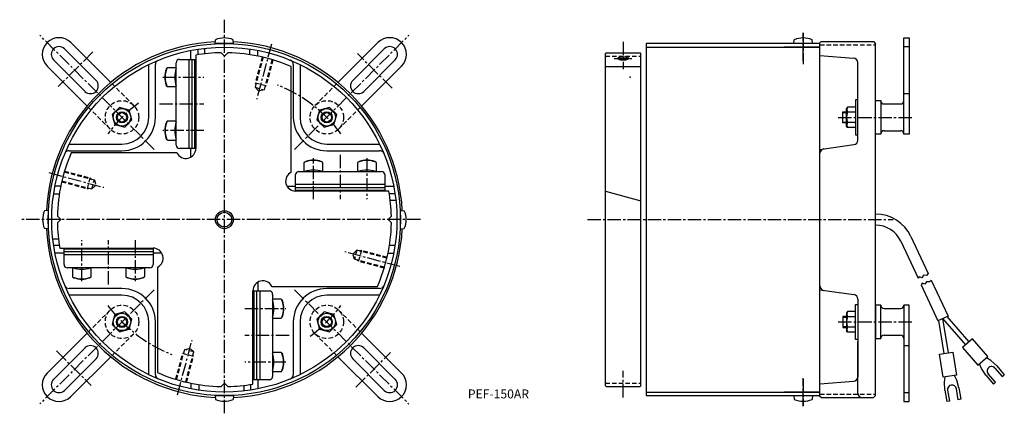
# Model space of a CAD drawing. Extents: x 65 to 508, y 127 to 304.
import ezdxf

# ---------------------------------------------------------------- set-up
doc = ezdxf.new("R2010")
doc.units = 0
doc.header["$LTSCALE"] = 8
doc.header["$MEASUREMENT"] = 0
doc.linetypes.add('CENTER2', pattern=[1.125, 0.75, -0.125, 0.125, -0.125])
doc.linetypes.add('HIDDEN', pattern=[0.375, 0.25, -0.125])
doc.layers.add('PEF-150A', color=7, linetype='CONTINUOUS')
doc.styles.get("Standard").update_dxf_attribs({"font": 'txt.shx', "bigfont": 'whgtxt.shx'})

msp = doc.modelspace()

# ---------------------------------------------------------------- linework, layer by layer
at = {"layer": 'PEF-150A', "linetype": 'CENTER2'}
for p, q in [((157.31, 127.29), (157.31, 304.17)), ((125.8, 245.84), (74.5, 297.14)), ((188.81, 245.84), (240.12, 297.14)), ((417.21, 298.2), (417.21, 284.18)), ((417.21, 285.53), (417.21, 298.2)), ((178.41, 293.11), (171.82, 268.5)), ((336.37, 294.21), (336.37, 282)), ((98.28, 289.65), (82.72, 274.1)), ((232.63, 273.36), (217.07, 288.92)), ((332.28, 286.78), (340.7, 286.78)), ((129.65, 278.33), (148.08, 278.33)), ((128.18, 266.33), (148.08, 266.33)), ((432.96, 260.29), (466.53, 260.29)), ((148.08, 254.33), (129.65, 254.33)), ((209.31, 243.45), (209.31, 223.56)), ((197.31, 223.56), (197.31, 241.99)), ((221.31, 241.99), (221.31, 223.56)), ((78.53, 235.44), (103.14, 228.85)), ((245.37, 214.33), (65.41, 214.33)), ((320.37, 214.33), (457.62, 214.33)), ((93.31, 186.68), (93.31, 205.1)), ((105.31, 185.21), (105.31, 205.1)), ((117.31, 205.1), (117.31, 186.68)), ((236.08, 193.22), (211.47, 199.82)), ((125.8, 182.82), (74.5, 131.52)), ((188.81, 182.82), (240.12, 131.52)), ((166.54, 174.33), (184.96, 174.33)), ((432.96, 168.37), (466.53, 168.37)), ((136.2, 135.56), (142.79, 160.17)), ((186.43, 162.33), (166.54, 162.33)), ((81.98, 155.3), (97.54, 139.75)), ((184.96, 150.33), (166.54, 150.33)), ((216.34, 139.01), (231.89, 154.57)), ((336.37, 134.33), (336.37, 146.33)), ((417.21, 130.47), (417.21, 143.14)), ((417.21, 142.69), (417.21, 130.73))]:
    msp.add_line(p, q, dxfattribs=at)
at = {"layer": 'PEF-150A', "linetype": 'CONTINUOUS'}
for p, q in [((106.29, 275.95), (88.36, 293.88)), ((153.16, 293.43), (153.3, 295.13)), ((161.46, 293.43), (153.16, 293.43)), ((161.46, 293.43), (161.31, 295.13)), ((208.32, 275.95), (226.25, 293.88)), ((424.71, 293.43), (346.71, 293.43)), ((346.71, 293.43), (346.71, 135.23)), ((346.71, 291.83), (424.71, 291.83)), ((424.71, 291.83), (408.71, 291.83)), ((413.06, 293.43), (413.21, 295.13)), ((421.36, 293.43), (421.21, 295.13)), ((425.21, 294.33), (424.71, 293.83)), ((424.71, 134.83), (424.71, 293.83)), ((424.71, 135.23), (424.71, 293.43)), ((425.21, 294.33), (448.71, 294.33)), ((448.71, 294.33), (449.71, 293.33)), ((449.71, 135.33), (449.71, 293.33)), ((462.41, 252.79), (462.41, 296.08)), ((462.41, 296.08), (464.71, 296.08)), ((464.71, 296.08), (464.71, 252.79)), ((99.68, 276.91), (85.53, 291.05)), ((142.31, 286.33), (142.31, 290.37)), ((144.51, 288.23), (144.51, 246.33)), ((145.61, 288.41), (145.61, 290.94)), ((148.55, 288.82), (148.55, 291.34)), ((157.31, 287.83), (155.82, 289.32)), ((157.31, 287.83), (158.79, 289.32)), ((168.81, 288.45), (168.81, 290.97)), ((172.31, 287.82), (172.31, 290.37)), ((214.93, 276.91), (229.08, 291.05)), ((328.67, 289.33), (328.37, 289.03)), ((328.37, 139.63), (328.37, 289.03)), ((328.67, 289.33), (344.07, 289.33)), ((344.37, 289.03), (344.07, 289.33)), ((344.37, 139.33), (344.37, 289.03)), ((424.71, 288.1), (439.86, 286.91)), ((95.68, 265.35), (77.76, 283.28)), ((94.73, 271.96), (80.58, 286.1)), ((123.34, 260.29), (123.34, 283.99)), ((126.34, 260.29), (126.34, 284.06)), ((135.65, 247.83), (135.65, 284.83)), ((137.1, 286.33), (144.51, 286.33)), ((141.45, 246.33), (141.45, 286.33)), ((142.89, 246.33), (142.89, 286.33)), ((144.05, 246.33), (144.05, 286.33)), ((187.31, 235.66), (187.31, 283.07)), ((188.27, 284.06), (188.27, 260.29)), ((191.27, 283.99), (191.27, 260.29)), ((218.93, 265.35), (236.86, 283.28)), ((219.88, 271.96), (234.03, 286.1)), ((328.37, 283.07), (344.37, 283.07)), ((441.71, 250.03), (441.71, 284.92)), ((131.46, 282.36), (131.22, 281.86)), ((135.65, 282.58), (131.83, 282.58)), ((131.46, 274.31), (131.22, 274.8)), ((131.83, 274.08), (135.65, 274.08)), ((440.71, 268.14), (440.71, 252.44)), ((441.71, 268.14), (440.71, 268.14)), ((441.71, 252.44), (441.71, 268.14)), ((449.71, 252.79), (449.71, 267.79)), ((449.71, 267.79), (452.01, 267.79)), ((452.01, 267.79), (452.01, 252.79)), ((453.51, 266.29), (460.91, 266.29)), ((110.15, 264.76), (106.88, 261.49)), ((106.88, 261.49), (108.08, 257.03)), ((114.61, 263.56), (110.15, 264.76)), ((115.81, 259.1), (114.61, 263.56)), ((200, 263.56), (198.81, 259.1)), ((204.46, 264.76), (200, 263.56)), ((207.73, 261.49), (204.46, 264.76)), ((206.53, 257.03), (207.73, 261.49)), ((435.01, 262.79), (436.71, 262.79)), ((435.01, 257.79), (435.01, 262.79)), ((435.01, 262.39), (436.71, 262.39)), ((437.12, 264.91), (436.71, 264.19)), ((436.71, 256.39), (436.71, 264.19)), ((440.71, 264.91), (437.12, 264.91)), ((440.71, 262.6), (437.12, 262.6)), ((108.08, 257.03), (112.54, 255.83)), ((112.54, 255.83), (115.81, 259.1)), ((131.46, 258.36), (131.22, 257.86)), ((135.65, 258.58), (131.83, 258.58)), ((198.81, 259.1), (202.07, 255.83)), ((202.07, 255.83), (206.53, 257.03)), ((435.01, 258.19), (436.71, 258.19)), ((436.71, 257.79), (435.01, 257.79)), ((440.71, 257.98), (437.12, 257.98)), ((437.12, 255.68), (436.71, 256.39)), ((440.71, 255.68), (437.12, 255.68)), ((440.71, 252.44), (441.71, 252.44)), ((452.01, 252.79), (449.71, 252.79)), ((453.51, 254.29), (460.91, 254.29)), ((464.71, 252.79), (462.41, 252.79)), ((87.64, 248.29), (111.34, 248.29)), ((131.46, 250.31), (131.22, 250.8)), ((131.83, 250.08), (135.65, 250.08)), ((203.27, 248.29), (226.97, 248.29)), ((424.71, 245.87), (439.99, 248.05)), ((87.58, 245.29), (111.34, 245.29)), ((135.97, 244.33), (88.57, 244.33)), ((144.51, 246.33), (137.1, 246.33)), ((142.31, 242.46), (142.31, 246.33)), ((203.27, 245.29), (227.03, 245.29)), ((193.06, 239.81), (193.06, 235.99)), ((193.28, 240.18), (193.77, 240.42)), ((201.33, 240.18), (200.84, 240.42)), ((201.56, 235.99), (201.56, 239.81)), ((217.06, 239.81), (217.06, 235.99)), ((217.28, 240.18), (217.77, 240.42)), ((225.33, 240.18), (224.84, 240.42)), ((225.56, 235.99), (225.56, 239.81)), ((189.31, 227.13), (189.31, 234.54)), ((190.81, 235.99), (227.81, 235.99)), ((229.31, 234.54), (229.31, 227.13)), ((189.31, 230.19), (229.31, 230.19)), ((83.19, 225.83), (80.66, 225.83)), ((83.82, 229.33), (81.27, 229.33)), ((185.44, 229.33), (189.31, 229.33)), ((189.31, 228.74), (229.31, 228.74)), ((189.31, 227.58), (229.31, 227.58)), ((231.21, 227.13), (189.31, 227.13)), ((229.31, 229.33), (233.34, 229.33)), ((231.39, 226.03), (233.92, 226.03)), ((328.37, 227.13), (344.37, 222.84)), ((231.79, 223.08), (234.31, 223.08)), ((78.21, 218.48), (76.51, 218.33)), ((78.21, 218.48), (78.21, 210.18)), ((236.41, 210.18), (236.41, 218.48)), ((236.41, 218.48), (238.11, 218.33)), ((83.81, 214.33), (82.32, 215.82)), ((83.81, 214.33), (82.32, 212.85)), ((230.81, 214.33), (232.29, 215.82)), ((230.81, 214.33), (232.29, 212.85)), ((78.21, 210.18), (76.51, 210.33)), ((236.41, 210.18), (238.11, 210.33)), ((82.82, 205.58), (80.3, 205.58)), ((461.04, 204.61), (468.8, 187.96)), ((465.57, 206.73), (473.33, 190.08)), ((83.22, 202.63), (80.69, 202.63)), ((85.31, 199.33), (81.27, 199.33)), ((83.41, 201.53), (125.31, 201.53)), ((85.31, 194.13), (85.31, 201.53)), ((125.31, 201.08), (85.31, 201.08)), ((125.31, 199.92), (85.31, 199.92)), ((125.31, 201.53), (125.31, 194.13)), ((129.17, 199.33), (125.31, 199.33)), ((230.79, 199.33), (233.34, 199.33)), ((231.42, 202.83), (233.95, 202.83)), ((125.31, 198.47), (85.31, 198.47)), ((123.81, 192.68), (86.81, 192.68)), ((89.06, 192.68), (89.06, 188.85)), ((97.56, 188.85), (97.56, 192.68)), ((113.06, 192.68), (113.06, 188.85)), ((121.56, 188.85), (121.56, 192.68)), ((127.31, 193), (127.31, 145.59)), ((89.28, 188.49), (89.77, 188.24)), ((97.33, 188.49), (96.84, 188.24)), ((113.28, 188.49), (113.77, 188.24)), ((121.33, 188.49), (120.84, 188.24)), ((172.31, 186.2), (172.31, 182.33)), ((469.31, 188.67), (468.8, 187.96)), ((470.48, 188.23), (469.31, 188.67)), ((470.66, 185.78), (470.15, 185.07)), ((471.23, 189.34), (470.48, 188.23)), ((471.83, 185.33), (470.66, 185.78)), ((472.53, 189.25), (471.23, 189.34)), ((472.58, 186.44), (471.83, 185.33)), ((473.33, 190.08), (472.53, 189.25)), ((473.88, 186.36), (472.58, 186.44)), ((474.68, 187.18), (473.88, 186.36)), ((474.68, 187.18), (482.23, 170.99)), ((111.34, 183.37), (87.58, 183.37)), ((170.11, 140.43), (170.11, 182.33)), ((170.11, 182.33), (177.51, 182.33)), ((170.56, 182.33), (170.56, 142.33)), ((171.72, 182.33), (171.72, 142.33)), ((173.17, 182.33), (173.17, 142.33)), ((178.64, 184.33), (226.04, 184.33)), ((227.03, 183.37), (203.27, 183.37)), ((424.71, 182.8), (439.99, 180.62)), ((470.15, 185.07), (477.7, 168.88)), ((111.34, 180.37), (87.64, 180.37)), ((178.96, 180.83), (178.96, 143.83)), ((182.78, 178.58), (178.96, 178.58)), ((183.15, 178.36), (183.4, 177.86)), ((226.97, 180.37), (203.27, 180.37)), ((441.71, 178.64), (441.71, 143.75)), ((112.54, 172.83), (108.08, 171.64)), ((115.81, 169.57), (112.54, 172.83)), ((202.07, 172.83), (198.81, 169.57)), ((206.53, 171.64), (202.07, 172.83)), ((437.12, 172.99), (436.71, 172.27)), ((440.71, 172.99), (437.12, 172.99)), ((440.71, 160.52), (440.71, 176.22)), ((440.71, 176.22), (441.71, 176.22)), ((441.71, 176.22), (441.71, 160.52)), ((449.71, 175.87), (449.71, 160.87)), ((452.01, 175.87), (449.71, 175.87)), ((452.01, 160.87), (452.01, 175.87)), ((453.51, 174.37), (460.91, 174.37)), ((462.41, 175.87), (462.41, 132.59)), ((464.71, 175.87), (462.41, 175.87)), ((464.71, 132.59), (464.71, 175.87)), ((108.08, 171.64), (106.88, 167.17)), ((114.61, 165.1), (115.81, 169.57)), ((123.34, 144.67), (123.34, 168.37)), ((126.34, 144.61), (126.34, 168.37)), ((178.96, 170.08), (182.78, 170.08)), ((183.15, 170.31), (183.4, 170.8)), ((188.27, 168.37), (188.27, 144.61)), ((191.27, 168.37), (191.27, 144.67)), ((198.81, 169.57), (200, 165.1)), ((207.73, 167.17), (206.53, 171.64)), ((435.01, 170.87), (435.01, 165.87)), ((436.71, 170.87), (435.01, 170.87)), ((435.01, 170.47), (436.71, 170.47)), ((436.71, 172.27), (436.71, 164.47)), ((440.71, 170.68), (437.12, 170.68)), ((482.23, 170.99), (477.7, 168.88)), ((480.44, 154.17), (478.08, 169.05)), ((482.42, 154.48), (479.97, 169.93)), ((490.23, 158.13), (479.97, 169.93)), ((491.74, 159.44), (481.85, 170.81)), ((106.88, 167.17), (110.15, 163.91)), ((110.15, 163.91), (114.61, 165.1)), ((200, 165.1), (204.46, 163.91)), ((204.46, 163.91), (207.73, 167.17)), ((435.01, 166.27), (436.71, 166.27)), ((435.01, 165.87), (436.71, 165.87)), ((437.12, 163.75), (436.71, 164.47)), ((440.71, 166.06), (437.12, 166.06)), ((440.71, 163.75), (437.12, 163.75)), ((95.68, 163.32), (77.76, 145.39)), ((218.93, 163.32), (236.86, 145.39)), ((441.71, 160.52), (440.71, 160.52)), ((441.71, 136.33), (441.71, 159.6)), ((449.71, 160.87), (452.01, 160.87)), ((453.51, 162.37), (460.91, 162.37)), ((493.25, 160.75), (488.72, 156.81)), ((500.14, 152.82), (493.25, 160.75)), ((94.73, 156.7), (80.58, 142.56)), ((219.88, 156.7), (234.03, 142.56)), ((478.46, 153.86), (484.39, 154.8)), ((484.39, 154.8), (486.04, 144.43)), ((488.72, 156.81), (495.61, 148.89)), ((99.68, 151.75), (85.53, 137.61)), ((106.29, 152.71), (88.36, 134.78)), ((182.78, 154.58), (178.96, 154.58)), ((183.15, 154.36), (183.4, 153.86)), ((208.32, 152.71), (226.25, 134.78)), ((214.93, 151.75), (229.08, 137.61)), ((480.11, 143.49), (478.46, 153.86)), ((495.61, 148.89), (500.14, 152.82)), ((501.4, 150.98), (499.45, 152.23)), ((504.09, 148.58), (501.4, 150.98)), ((178.96, 146.08), (182.78, 146.08)), ((183.15, 146.31), (183.4, 146.8)), ((497.25, 147.38), (496.3, 149.49)), ((499.26, 144.38), (497.25, 147.38)), ((503.32, 147.64), (506.6, 143.87)), ((504.09, 148.58), (507.5, 144.65)), ((177.51, 142.33), (170.11, 142.33)), ((172.31, 142.33), (172.31, 138.3)), ((424.71, 140.57), (439.86, 141.75)), ((486.04, 144.43), (480.11, 143.49)), ((480.7, 141.33), (481.01, 143.63)), ((486.14, 142.19), (485.13, 144.28)), ((487.14, 138.73), (486.14, 142.19)), ((499.26, 144.38), (502.67, 140.45)), ((503.58, 141.24), (500.3, 145.02)), ((506.6, 143.87), (507.5, 144.65)), ((142.31, 140.85), (142.31, 138.3)), ((145.81, 140.22), (145.81, 137.69)), ((157.31, 140.83), (155.82, 139.35)), ((157.31, 140.83), (158.79, 139.35)), ((166.06, 139.84), (166.06, 137.33)), ((169.01, 140.25), (169.01, 137.72)), ((328.67, 139.33), (328.37, 139.63)), ((328.67, 139.33), (344.07, 139.33)), ((480.82, 137.73), (480.7, 141.33)), ((480.82, 137.73), (481.63, 132.59)), ((482.04, 137.72), (482.82, 132.78)), ((486.77, 133.41), (485.99, 138.34)), ((487.14, 138.73), (487.96, 133.59)), ((502.67, 140.45), (503.58, 141.24)), ((153.16, 135.23), (161.46, 135.23)), ((153.16, 135.23), (153.3, 133.53)), ((161.46, 135.23), (161.31, 133.53)), ((346.71, 136.83), (424.71, 136.83)), ((346.71, 135.23), (424.71, 135.23)), ((424.71, 136.83), (408.71, 136.83)), ((413.06, 135.23), (413.21, 133.53)), ((421.36, 135.23), (421.21, 133.53)), ((425.21, 134.33), (424.71, 134.83)), ((425.21, 134.33), (448.71, 134.33)), ((449.71, 135.33), (448.71, 134.33)), ((482.82, 132.78), (481.63, 132.59)), ((487.96, 133.59), (486.77, 133.41)), ((462.41, 132.59), (464.71, 132.59))]:
    msp.add_line(p, q, dxfattribs=at)
at = {"layer": 'PEF-150A', "linetype": 'HIDDEN'}
for p, q in [((424.71, 292.83), (449.71, 292.83)), ((462.41, 292.08), (464.71, 292.08)), ((174.3, 287.42), (171.2, 275.83)), ((328.37, 287.83), (344.37, 287.83)), ((174.69, 287.32), (171.07, 273.8)), ((178.75, 286.23), (175.12, 272.71)), ((179.13, 286.13), (176.03, 274.54)), ((116.65, 265.6), (106.29, 275.95)), ((171.2, 275.83), (176.03, 274.54)), ((171.2, 275.83), (171.4, 275.06)), ((176.03, 274.54), (175.46, 273.97)), ((197.96, 265.6), (208.32, 275.95)), ((171.07, 273.8), (175.12, 272.71)), ((171.07, 273.8), (172.78, 272.08)), ((175.12, 272.71), (172.78, 272.08)), ((462.41, 270.94), (464.71, 270.94)), ((106.04, 254.99), (95.68, 265.35)), ((208.57, 254.99), (218.93, 265.35)), ((85.4, 235.77), (98.93, 232.15)), ((85.51, 236.16), (97.1, 233.05)), ((84.21, 231.33), (95.81, 228.22)), ((84.32, 231.72), (97.84, 228.09)), ((95.81, 228.22), (97.1, 233.05)), ((97.1, 233.05), (97.67, 232.49)), ((97.84, 228.09), (98.93, 232.15)), ((98.93, 232.15), (99.56, 229.81)), ((95.81, 228.22), (96.58, 228.43)), ((97.84, 228.09), (99.56, 229.81)), ((216.77, 200.57), (215.06, 198.86)), ((216.77, 200.57), (215.68, 196.52)), ((230.29, 196.95), (216.77, 200.57)), ((218.81, 200.44), (217.51, 195.61)), ((218.81, 200.44), (218.03, 200.23)), ((230.4, 197.34), (218.81, 200.44)), ((215.68, 196.52), (215.06, 198.86)), ((229.21, 192.89), (215.68, 196.52)), ((217.51, 195.61), (216.95, 196.18)), ((229.1, 192.51), (217.51, 195.61)), ((106.04, 173.67), (95.68, 163.32)), ((208.57, 173.67), (218.93, 163.32)), ((116.65, 163.07), (106.29, 152.71)), ((197.96, 163.07), (208.32, 152.71)), ((135.87, 142.46), (139.49, 155.95)), ((139.49, 155.95), (141.83, 156.58)), ((143.55, 154.87), (139.49, 155.95)), ((139.93, 141.37), (143.55, 154.87)), ((143.55, 154.87), (141.83, 156.58)), ((462.41, 157.73), (464.71, 157.73)), ((135.49, 142.58), (138.59, 154.13)), ((138.59, 154.13), (139.15, 154.69)), ((143.41, 152.83), (138.59, 154.13)), ((140.32, 141.28), (143.41, 152.83)), ((143.41, 152.83), (143.21, 153.6)), ((328.37, 140.83), (344.37, 140.83)), ((424.71, 135.83), (449.71, 135.83)), ((462.41, 136.59), (464.71, 136.59))]:
    msp.add_line(p, q, dxfattribs=at)
at = {"layer": 'PEF-150A', "linetype": 'CONTINUOUS'}
for centre, radius in [((157.31, 214.33), 79.1), ((157.31, 214.33), 77.5), ((111.34, 260.29), 3.9), ((111.34, 260.29), 2.5), ((111.34, 260.29), 2.1), ((203.27, 260.29), 3.9), ((203.27, 260.29), 2.5), ((203.27, 260.29), 2.1), ((157.31, 214.33), 4), ((157.31, 214.33), 3.3), ((111.34, 168.37), 3.9), ((111.34, 168.37), 2.5), ((111.34, 168.37), 2.1), ((203.27, 168.37), 3.9), ((203.27, 168.37), 2.5), ((203.27, 168.37), 2.1)]:
    msp.add_circle(centre, radius, dxfattribs=at)
at = {"layer": 'PEF-150A', "linetype": 'HIDDEN'}
for centre in [(111.34, 260.29), (203.27, 260.29), (111.34, 168.37), (203.27, 168.37)]:
    msp.add_circle(centre, 7.5, dxfattribs=at)
at = {"layer": 'PEF-150A', "linetype": 'CONTINUOUS'}
for centre, radius, start, end in [((83.06, 288.58), 7.5, 45, 225), ((157.31, 214.33), 80, 92.9236, 177.0764), ((83.06, 288.58), 3.5, 45, 225), ((157.31, 285.53), 10.41, 67.3871, 112.6129), ((157.31, 214.33), 80, 2.9236, 87.0764), ((231.55, 288.58), 7.5, 315, 135), ((231.55, 288.58), 3.5, 315, 135), ((417.21, 285.53), 10.41, 67.3871, 112.6129), ((157.31, 214.33), 75, 91.1348, 99.8266), ((157.31, 214.33), 75, 66.4218, 88.8652), ((336.37, 281.05), 6.42, 68.7125, 111.2875), ((128.34, 284.06), 2, 112.557, 180), ((137.19, 284.83), 1.54, 135.7022, 180), ((137.1, 284.92), 1.41, 90, 135.7022), ((186.27, 284.06), 2, 0, 67.443), ((334.13, 286.78), 0.268, 111.2875, 248.7125), ((336.37, 292.51), 6.42, 248.7125, 291.2875), ((334.49, 286.78), 0.221, 111.1468, 248.8532), ((336.37, 281.92), 5.43, 68.8532, 111.1468), ((336.37, 291.63), 5.43, 248.8532, 291.1468), ((338.24, 286.78), 0.221, 291.1468, 68.8532), ((338.6, 286.78), 0.268, 291.2875, 68.7125), ((439.71, 284.92), 2, 0, 85.5191), ((140.6, 278.33), 10.03, 159.6036, 200.3964), ((142.16, 278.33), 11.43, 159.6036, 200.3964), ((131.54, 281.7), 0.359, 153.5221, 159.6036), ((131.83, 282.17), 0.409, 90, 159.6036), ((148.52, 278.33), 13.45, 163.1446, 196.8554), ((97.2, 274.44), 3.5, 225, 45), ((131.54, 274.96), 0.359, 200.3964, 206.4779), ((131.83, 274.49), 0.409, 200.3964, 270), ((217.41, 274.44), 3.5, 135, 315), ((453.51, 267.79), 1.5, 180, 270), ((460.91, 267.79), 1.5, 270, 0), ((443.34, 260.29), 6.63, 159.6254, 200.3746), ((439.12, 263.76), 2.31, 150, 210), ((111.34, 260.29), 15, 270, 0), ((111.34, 260.29), 12, 270, 0), ((140.6, 254.33), 10.03, 159.6036, 200.3964), ((142.16, 254.33), 11.43, 159.6036, 200.3964), ((131.54, 257.7), 0.359, 153.5221, 159.6036), ((131.83, 258.17), 0.409, 90, 159.6036), ((148.52, 254.33), 13.45, 163.1446, 196.8554), ((203.27, 260.29), 15, 180, 270), ((203.27, 260.29), 12, 180, 270), ((439.12, 256.83), 2.31, 150, 210), ((453.51, 252.79), 1.5, 90, 180), ((460.91, 252.79), 1.5, 0, 90), ((131.54, 250.96), 0.359, 200.3964, 206.4779), ((131.83, 250.49), 0.409, 200.3964, 270), ((137.19, 247.83), 1.54, 180, 224.2978), ((439.71, 250.03), 2, 278.1301, 0), ((157.31, 214.33), 75, 156.4218, 178.8652), ((87.58, 243.29), 2, 90, 157.443), ((140.01, 246.33), 4.5, 206.3878, 0), ((137.1, 247.75), 1.41, 224.2978, 270), ((227.03, 243.29), 2, 22.557, 90), ((426.71, 244.13), 2, 98.1301, 180), ((426.71, 244.13), 2, 98.1301, 180), ((193.46, 239.81), 0.409, 110.3964, 180), ((197.31, 229.48), 11.43, 69.6036, 110.3964), ((193.93, 240.1), 0.359, 110.3964, 116.4779), ((197.31, 231.03), 10.03, 69.6036, 110.3964), ((200.68, 240.1), 0.359, 63.5221, 69.6036), ((201.15, 239.81), 0.409, 0, 69.6036), ((217.46, 239.81), 0.409, 110.3964, 180), ((221.31, 229.48), 11.43, 69.6036, 110.3964), ((217.93, 240.1), 0.359, 110.3964, 116.4779), ((221.31, 231.03), 10.03, 69.6036, 110.3964), ((224.68, 240.1), 0.359, 63.5221, 69.6036), ((225.15, 239.81), 0.409, 0, 69.6036), ((189.31, 231.63), 4.5, 116.3878, 270), ((190.72, 234.54), 1.41, 134.2978, 180), ((190.81, 234.45), 1.54, 90, 134.2978), ((197.31, 223.12), 13.45, 73.1446, 106.8554), ((221.31, 223.12), 13.45, 73.1446, 106.8554), ((227.81, 234.45), 1.54, 45.7022, 90), ((227.89, 234.54), 1.41, 0, 45.7022), ((157.31, 214.33), 75, 1.1348, 9.8266), ((86.11, 214.33), 10.41, 157.3871, 202.6129), ((228.5, 214.33), 10.41, 337.3871, 22.6129), ((449.71, 199.33), 17.5, 25, 90), ((157.31, 214.33), 75, 181.1348, 189.8266), ((157.31, 214.33), 75, 336.4218, 358.8652), ((157.31, 214.33), 80, 182.9236, 267.0764), ((157.31, 214.33), 80, 272.9236, 357.0764), ((449.71, 199.33), 12.5, 25, 90), ((125.31, 197.03), 4.5, 296.3878, 90), ((86.72, 194.13), 1.41, 180, 225.7022), ((86.81, 194.21), 1.54, 225.7022, 270), ((93.31, 205.55), 13.45, 253.1446, 286.8554), ((117.31, 205.55), 13.45, 253.1446, 286.8554), ((123.81, 194.21), 1.54, 270, 314.2978), ((123.89, 194.13), 1.41, 314.2978, 0), ((89.46, 188.85), 0.409, 180, 249.6036), ((93.31, 199.18), 11.43, 249.6036, 290.3964), ((89.93, 188.56), 0.359, 243.5221, 249.6036), ((93.31, 197.63), 10.03, 249.6036, 290.3964), ((96.68, 188.56), 0.359, 290.3964, 296.4779), ((97.15, 188.85), 0.409, 290.3964, 0), ((113.46, 188.85), 0.409, 180, 249.6036), ((117.31, 199.18), 11.43, 249.6036, 290.3964), ((113.93, 188.56), 0.359, 243.5221, 249.6036), ((117.31, 197.63), 10.03, 249.6036, 290.3964), ((120.68, 188.56), 0.359, 290.3964, 296.4779), ((121.15, 188.85), 0.409, 290.3964, 0), ((174.61, 182.33), 4.5, 26.3878, 180), ((87.58, 185.37), 2, 202.557, 270), ((111.34, 168.37), 15, 0, 90), ((177.51, 180.92), 1.41, 44.2978, 90), ((177.42, 180.83), 1.54, 0, 44.2978), ((203.27, 168.37), 15, 90, 180), ((227.03, 185.37), 2, 270, 337.443), ((426.71, 184.53), 2, 180, 261.8699), ((426.71, 184.53), 2, 180, 261.8699), ((111.34, 168.37), 12, 0, 90), ((166.09, 174.33), 13.45, 343.1446, 16.8554), ((182.78, 178.17), 0.409, 20.3964, 90), ((172.45, 174.33), 11.43, 339.6036, 20.3964), ((183.07, 177.7), 0.359, 20.3964, 26.4779), ((174.01, 174.33), 10.03, 339.6036, 20.3964), ((203.27, 168.37), 12, 90, 180), ((439.71, 178.64), 2, 0, 81.8699), ((439.12, 171.83), 2.31, 150, 210), ((453.51, 175.87), 1.5, 180, 270), ((460.91, 175.87), 1.5, 270, 0), ((182.78, 170.49), 0.409, 270, 339.6036), ((183.07, 170.96), 0.359, 333.5221, 339.6036), ((443.34, 168.37), 6.63, 159.6254, 200.3746), ((439.12, 164.91), 2.31, 150, 210), ((453.51, 160.87), 1.5, 90, 180), ((460.91, 160.87), 1.5, 0, 90), ((97.2, 154.23), 3.5, 315, 135), ((217.41, 154.23), 3.5, 45, 225), ((166.09, 150.33), 13.45, 343.1446, 16.8554), ((182.78, 154.17), 0.409, 20.3964, 90), ((172.45, 150.33), 11.43, 339.6036, 20.3964), ((183.07, 153.7), 0.359, 20.3964, 26.4779), ((174.01, 150.33), 10.03, 339.6036, 20.3964), ((182.78, 146.49), 0.409, 270, 339.6036), ((183.07, 146.96), 0.359, 333.5221, 339.6036), ((501.81, 146.33), 2, 40.99, 220.99), ((83.06, 140.09), 7.5, 135, 315), ((83.06, 140.09), 3.5, 135, 315), ((128.34, 144.61), 2, 180, 247.443), ((157.31, 214.33), 75, 246.4218, 268.8652), ((177.51, 143.75), 1.41, 270, 315.7022), ((177.42, 143.83), 1.54, 315.7022, 0), ((186.27, 144.61), 2, 292.557, 0), ((231.55, 140.09), 7.5, 225, 45), ((231.55, 140.09), 3.5, 225, 45), ((439.71, 143.75), 2, 274.4809, 0), ((157.31, 214.33), 75, 271.1348, 279.8266), ((484.01, 138.03), 2, 9.01, 189.01), ((157.31, 143.14), 10.41, 247.3871, 292.6129), ((417.21, 143.14), 10.41, 247.3871, 292.6129), ((443.71, 136.33), 2, 180, 270)]:
    msp.add_arc(centre, radius, start, end, dxfattribs=at)
at = {"layer": 'PEF-150A', "linetype": 'CENTER2'}
for start, end in [(36.3407, 68.4152), (126.3407, 143.6593), (216.3407, 248.7797), (306.3407, 323.6593)]:
    msp.add_arc((157.31, 214.33), 65, start, end, dxfattribs=at)
at = {"layer": 'PEF-150A', "linetype": 'CONTINUOUS'}
msp.add_point((339.5, 278.33), dxfattribs=at)

# ---------------------------------------------------------------- texts
at = {"layer": 'PEF-150A'}
msp.add_text('PEF-150AR', height=4, dxfattribs=at).set_placement((266.64, 134.01))

doc.saveas('drawing.dxf')
